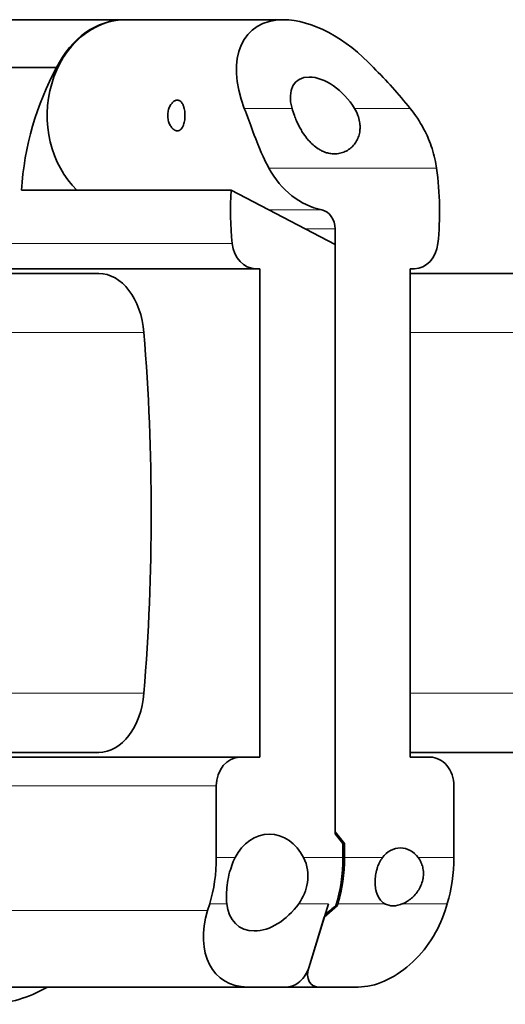
# Model space of a CAD drawing. Extents: x -149 to 3015, y -117 to 789.
# Drawn here: x 667 to 718, y 264 to 367 of the extents above; entities that cross this region are included whole.
import ezdxf

# ---------------------------------------------------------------- set-up
doc = ezdxf.new("R2010")
doc.units = 0

msp = doc.modelspace()

# ---------------------------------------------------------------- linework, layer by layer
at = {"color": 7, "lineweight": 35, "ltscale": 0.421562}
for p, q in [((678.11, 367.295), (661.247, 367.295)), ((654.084, 362.295), (670.947, 362.295))]:
    msp.add_line(p, q, dxfattribs=at)
at = {"color": 7, "lineweight": 35, "ltscale": 0.41004}
msp.add_line((694.635, 367.295), (678.233, 367.295), dxfattribs=at)
at = {"color": 7, "lineweight": 13, "ltscale": 0.12471}
msp.add_line((690.551, 358.034), (695.539, 358.034), dxfattribs=at)
at = {"color": 7, "lineweight": 13, "ltscale": 0.145477}
msp.add_line((702.059, 358.034), (707.878, 358.034), dxfattribs=at)
at = {"color": 7, "lineweight": 13, "ltscale": 0.43775}
msp.add_line((710.638, 351.787), (693.128, 351.787), dxfattribs=at)
at = {"color": 7, "lineweight": 35}
for p, q in [((667.266, 349.488), (689.187, 349.488)), ((700.031, 345.463), (700.031, 282.495)), ((700.031, 282.295), (700.031, 343.806)), ((675.341, 340.795), (152.827, 340.795)), ((691.75, 341.295), (616.197, 341.295)), ((692.174, 290.295), (692.174, 341.295)), ((707.888, 341.295), (707.888, 290.295)), ((815.804, 340.795), (707.888, 340.795)), ((675.341, 290.795), (152.827, 290.795)), ((630.231, 290.295), (690.106, 290.295)), ((815.804, 290.795), (707.888, 290.795)), ((690.869, 266.295), (658.549, 266.295))]:
    msp.add_line(p, q, dxfattribs=at)
at = {"color": 7, "lineweight": 35, "ltscale": 0.30605}
msp.add_line((700.031, 343.806), (689.187, 349.488), dxfattribs=at)
at = {"color": 7, "lineweight": 13, "ltscale": 0.138664}
msp.add_line((693.106, 347.435), (698.652, 347.435), dxfattribs=at)
at = {"color": 7, "lineweight": 13, "ltscale": 0.079028}
msp.add_line((700.031, 345.463), (696.87, 345.463), dxfattribs=at)
at = {"color": 7, "lineweight": 13}
for p, q in [((617.198, 343.921), (689.288, 343.921)), ((680.066, 334.618), (152.827, 334.618)), ((815.804, 334.618), (707.888, 334.618)), ((680.066, 296.971), (152.827, 296.971)), ((815.804, 296.971), (707.888, 296.971)), ((687.625, 287.295), (630.231, 287.295)), ((651.932, 274.295), (686.717, 274.295))]:
    msp.add_line(p, q, dxfattribs=at)
at = {"color": 7, "lineweight": 35, "ltscale": 0.010591}
msp.add_line((691.75, 341.295), (692.174, 341.295), dxfattribs=at)
at = {"color": 7, "lineweight": 35, "ltscale": 0.01059}
msp.add_line((707.888, 341.295), (708.312, 341.295), dxfattribs=at)
at = {"color": 7, "lineweight": 35, "ltscale": 0.051692}
for p, q in [((690.106, 290.295), (692.174, 290.295)), ((707.888, 290.295), (709.956, 290.295))]:
    msp.add_line(p, q, dxfattribs=at)
at = {"color": 7, "lineweight": 35, "ltscale": 0.187305}
for p, q in [((687.625, 279.803), (687.625, 287.295)), ((712.437, 287.295), (712.437, 279.803))]:
    msp.add_line(p, q, dxfattribs=at)
at = {"color": 7, "lineweight": 35, "ltscale": 0.038931}
msp.add_line((701.023, 281.295), (700.031, 282.495), dxfattribs=at)
at = {"color": 7, "lineweight": 35, "ltscale": 0.032443}
msp.add_line((700.858, 281.295), (700.031, 282.295), dxfattribs=at)
at = {"color": 7, "lineweight": 35, "ltscale": 0.037305}
for p, q in [((700.858, 281.295), (700.858, 279.803)), ((701.023, 281.295), (701.023, 279.803))]:
    msp.add_line(p, q, dxfattribs=at)
at = {"color": 7, "lineweight": 35, "ltscale": 0.004135}
msp.add_line((700.858, 281.295), (701.023, 281.295), dxfattribs=at)
at = {"color": 7, "lineweight": 13, "ltscale": 0.049117}
msp.add_line((687.625, 279.803), (689.589, 279.803), dxfattribs=at)
at = {"color": 7, "lineweight": 13, "ltscale": 0.102876}
msp.add_line((696.743, 279.803), (700.858, 279.803), dxfattribs=at)
at = {"color": 7, "lineweight": 13, "ltscale": 0.09899}
msp.add_line((701.023, 279.803), (704.983, 279.803), dxfattribs=at)
at = {"color": 7, "lineweight": 13, "ltscale": 0.092787}
msp.add_line((708.726, 279.803), (712.437, 279.803), dxfattribs=at)
at = {"color": 7, "lineweight": 35, "ltscale": 0.01835}
for p, q in [((686.717, 274.295), (686.933, 274.996)), ((711.529, 274.295), (711.745, 274.996))]:
    msp.add_line(p, q, dxfattribs=at)
at = {"color": 7, "lineweight": 13, "ltscale": 0.044533}
msp.add_line((688.714, 274.996), (686.933, 274.996), dxfattribs=at)
at = {"color": 7, "lineweight": 13, "ltscale": 0.077615}
msp.add_line((699.339, 274.996), (696.234, 274.996), dxfattribs=at)
at = {"color": 7, "lineweight": 35, "ltscale": 0.175307}
msp.add_line((699.339, 274.996), (697.274, 268.295), dxfattribs=at)
at = {"color": 7, "lineweight": 35, "ltscale": 0.045384}
msp.add_line((698.907, 273.595), (700.269, 274.795), dxfattribs=at)
at = {"color": 7, "lineweight": 35, "ltscale": 0.004178}
msp.add_line((700.269, 274.795), (700.102, 274.795), dxfattribs=at)
at = {"color": 7, "lineweight": 35, "ltscale": 0.00527}
msp.add_line((700.332, 274.996), (700.269, 274.795), dxfattribs=at)
at = {"color": 7, "lineweight": 13, "ltscale": 0.122026}
msp.add_line((705.213, 274.996), (700.332, 274.996), dxfattribs=at)
at = {"color": 7, "lineweight": 13, "ltscale": 0.115825}
msp.add_line((711.745, 274.996), (707.112, 274.996), dxfattribs=at)
at = {"color": 7, "lineweight": 35, "ltscale": 0.138645}
msp.add_line((697.274, 268.295), (698.907, 273.595), dxfattribs=at)
at = {"color": 7, "lineweight": 35, "ltscale": 0.003863}
msp.add_line((669.845, 266.218), (669.979, 266.295), dxfattribs=at)
at = {"color": 7, "lineweight": 35, "ltscale": 0.103384}
for p, q in [((695.004, 266.295), (690.869, 266.295)), ((702.448, 266.295), (698.313, 266.295))]:
    msp.add_line(p, q, dxfattribs=at)
at = {"color": 7, "lineweight": 35, "ltscale": 0.082683}
msp.add_line((698.313, 266.295), (695.005, 266.295), dxfattribs=at)
at = {"color": 7, "lineweight": 35}
for points in [[(682.553, 357.295), (682.557, 357.42), (682.567, 357.545), (682.584, 357.668), (682.607, 357.789), (682.637, 357.907), (682.673, 358.023), (682.715, 358.131), (682.761, 358.235), (682.813, 358.334), (682.871, 358.427), (682.932, 358.515), (682.965, 358.555), (682.998, 358.594), (683.064, 358.663), (683.099, 358.695), (683.135, 358.725), (683.169, 358.752), (683.204, 358.776), (683.259, 358.81), (683.314, 358.838), (683.37, 358.861), (683.427, 358.878), (683.46, 358.885), (683.494, 358.891), (683.526, 358.894), (683.559, 358.895)], [(683.559, 358.895), (683.608, 358.892), (683.656, 358.885), (683.704, 358.873), (683.75, 358.856), (683.779, 358.843), (683.808, 358.827), (683.838, 358.809), (683.866, 358.789), (683.92, 358.745), (683.973, 358.69), (684.023, 358.629), (684.069, 358.561), (684.111, 358.487), (684.146, 358.416), (684.178, 358.342), (684.207, 358.264), (684.227, 358.204), (684.245, 358.142), (684.277, 358.017), (684.302, 357.888), (684.322, 357.755), (684.337, 357.62), (684.347, 357.483)], [(693.128, 351.787), (692.967, 352.088), (692.811, 352.394), (692.659, 352.704), (692.511, 353.019), (692.414, 353.23), (692.32, 353.443), (692.136, 353.872), (691.958, 354.303), (691.85, 354.573), (691.743, 354.843), (691.596, 355.225), (691.452, 355.606), (691.215, 356.245), (690.914, 357.066), (690.764, 357.472), (690.658, 357.756), (690.551, 358.034)], [(707.878, 358.034), (708.073, 357.786), (708.263, 357.534), (708.448, 357.276), (708.627, 357.013), (708.8, 356.745), (708.967, 356.472), (709.128, 356.195), (709.283, 355.913), (709.431, 355.628), (709.502, 355.483), (709.572, 355.337), (709.64, 355.191), (709.706, 355.044), (709.807, 354.807), (709.905, 354.567), (709.997, 354.325), (710.084, 354.081), (710.166, 353.835), (710.249, 353.568), (710.326, 353.299), (710.397, 353.028), (710.462, 352.755), (710.52, 352.481), (710.564, 352.25), (710.603, 352.019), (710.638, 351.787)], [(683.559, 355.695), (683.505, 355.698), (683.451, 355.706), (683.396, 355.72), (683.342, 355.74), (683.306, 355.755), (683.27, 355.774), (683.234, 355.794), (683.199, 355.817), (683.13, 355.868), (683.095, 355.898), (683.06, 355.931), (682.993, 356.002), (682.929, 356.08), (682.869, 356.165), (682.813, 356.256), (682.762, 356.353), (682.716, 356.455), (682.676, 356.56), (682.639, 356.675), (682.609, 356.792), (682.585, 356.912), (682.568, 357.035), (682.557, 357.164), (682.553, 357.295)], [(684.352, 357.295), (684.349, 357.145), (684.34, 356.997), (684.324, 356.85), (684.303, 356.706), (684.275, 356.567), (684.244, 356.445), (684.208, 356.328), (684.187, 356.272), (684.166, 356.218), (684.128, 356.135), (684.086, 356.057), (684.041, 355.986), (683.992, 355.921), (683.939, 355.863), (683.911, 355.837), (683.883, 355.813), (683.843, 355.784), (683.802, 355.759), (683.76, 355.738), (683.712, 355.719), (683.662, 355.706), (683.611, 355.698), (683.559, 355.695)], [(695.782, 357.295), (695.833, 357.156), (695.887, 357.017), (695.942, 356.882), (696, 356.747), (696.081, 356.564), (696.168, 356.381), (696.259, 356.198), (696.379, 355.972), (696.443, 355.859), (696.508, 355.746), (696.574, 355.637), (696.642, 355.529), (696.749, 355.366), (696.86, 355.207), (696.975, 355.05), (697.094, 354.897)], [(702.408, 354.891), (702.46, 355.019), (702.505, 355.149), (702.544, 355.281), (702.576, 355.416), (702.602, 355.552), (702.621, 355.69), (702.634, 355.828), (702.64, 355.937), (702.642, 356.046), (702.641, 356.155), (702.637, 356.237), (702.632, 356.319), (702.615, 356.483), (702.59, 356.646), (702.557, 356.809), (702.517, 356.973), (702.47, 357.135), (702.415, 357.295)], [(697.094, 354.897), (697.164, 354.811), (697.236, 354.726), (697.308, 354.645), (697.38, 354.565), (697.493, 354.447), (697.609, 354.334), (697.729, 354.224), (697.851, 354.119), (697.99, 354.009), (698.133, 353.905), (698.279, 353.807), (698.353, 353.761), (698.428, 353.717), (698.529, 353.662), (698.631, 353.609), (698.734, 353.561), (698.809, 353.528), (698.885, 353.497), (698.96, 353.468), (699.036, 353.442), (699.138, 353.409), (699.241, 353.38), (699.343, 353.355), (699.467, 353.33), (699.592, 353.31), (699.716, 353.296), (699.84, 353.288), (699.964, 353.285)], [(699.964, 353.285), (700.107, 353.288), (700.249, 353.299), (700.39, 353.318), (700.529, 353.344), (700.667, 353.377), (700.803, 353.418), (700.937, 353.465), (701.068, 353.521), (701.196, 353.583), (701.32, 353.652), (701.441, 353.728), (701.557, 353.81), (701.669, 353.899), (701.772, 353.99), (701.871, 354.087), (701.964, 354.188), (702.053, 354.295), (702.135, 354.406), (702.212, 354.521), (702.284, 354.641), (702.349, 354.764), (702.408, 354.891)], [(689.589, 279.803), (689.492, 279.6), (689.401, 279.393), (689.315, 279.182), (689.235, 278.969), (689.161, 278.752), (689.092, 278.533), (689.054, 278.402), (689.018, 278.271), (688.983, 278.136), (688.95, 278.001), (688.891, 277.732), (688.839, 277.463), (688.795, 277.195)], [(704.983, 279.803), (704.899, 279.683), (704.82, 279.558), (704.746, 279.43), (704.676, 279.298), (704.612, 279.163), (704.561, 279.048), (704.514, 278.931), (704.471, 278.812), (704.44, 278.723), (704.412, 278.633), (704.385, 278.54), (704.359, 278.447), (704.321, 278.285), (704.287, 278.122), (704.26, 277.959), (704.238, 277.795)], [(709.242, 277.795), (709.255, 277.939), (709.261, 278.083), (709.26, 278.227), (709.253, 278.37), (709.238, 278.512), (709.216, 278.653), (709.187, 278.792), (709.152, 278.93), (709.11, 279.065), (709.061, 279.197), (709.006, 279.325), (708.945, 279.451), (708.877, 279.572), (708.804, 279.69), (708.726, 279.803)], [(704.238, 277.795), (704.221, 277.614), (704.21, 277.433), (704.207, 277.254), (704.211, 277.076), (704.222, 276.902), (704.241, 276.73), (704.265, 276.568), (704.297, 276.409), (704.316, 276.33), (704.336, 276.252), (704.358, 276.178), (704.381, 276.105), (704.423, 275.988), (704.469, 275.876), (704.52, 275.767), (704.576, 275.662), (704.636, 275.561), (704.7, 275.468), (704.768, 275.379), (704.841, 275.296), (704.919, 275.217), (705.001, 275.144), (705.069, 275.091), (705.14, 275.042), (705.213, 274.996)], [(707.112, 274.996), (707.251, 275.06), (707.387, 275.13), (707.522, 275.207), (707.653, 275.291), (707.781, 275.38), (707.906, 275.475), (708.027, 275.575), (708.119, 275.657), (708.209, 275.743), (708.295, 275.831), (708.402, 275.948), (708.503, 276.069), (708.598, 276.194), (708.689, 276.323), (708.774, 276.456), (708.853, 276.594), (708.927, 276.735), (708.993, 276.88), (709.053, 277.027), (709.106, 277.177), (709.152, 277.329), (709.189, 277.483), (709.206, 277.561), (709.22, 277.639), (709.232, 277.717), (709.242, 277.795)], [(688.795, 277.195), (688.759, 276.94), (688.73, 276.687), (688.708, 276.435), (688.692, 276.186), (688.683, 275.94), (688.681, 275.697), (688.686, 275.459), (688.697, 275.225), (688.714, 274.996)]]:
    msp.add_lwpolyline(points, dxfattribs=at)
for centre, radius, start, end in [((665.954, 324.183), 53.884, 38.91847, 45.01483), ((707.228, 361.453), 12.178, 196.30599, 199.96617), ((698.43, 355.83), 4.246, 20.18713, 31.27624), ((680.655, 357.296), 3.697, 359.98772, 2.90195), ((445.801, 315.795), 235.02, 355.40606, 4.59394), ((692.836, 277.861), 4.363, 351.221, 26.43043), ((674.28, 304.532), 39.384, 308.85988, 310.96896), ((706.064, 276.496), 1.725, 240.40318, 270.94111)]:
    msp.add_arc(centre, radius, start, end, dxfattribs=at)
for centre, major_axis, ratio, start_param, end_param in [((678.233, 357.295), (0, -10), 0.8270806, 3.1415927, 5.6081671), ((678.11, 357.295), (0, -10), 0.8270806, 3.1415927, 4.1887902), ((678.11, 357.295), (0, -10), 0.8270806, 3.1341354, 3.1415927), ((699.132, 357.295), (7.814, -8.864), 0.5923035, 2.6604111, 4.157226), ((699.132, 357.295), (7.814, -8.864), 0.5922847, 1.6131959, 2.6604206), ((689.566, 347.295), (0, -27.051), 0.8270806, 4.1246171, 4.6312292), ((699.132, 357.295), (3.133, -3.555), 0.5923035, 2.6604193, 4.0458232), ((699.132, 357.295), (3.133, -3.555), 0.5923035, 1.274999, 2.6604193), ((700.031, 357.295), (0, -10), 0.8270806, 5.2956887, 6.1157372), ((688.575, 347.295), (0, -27.051), 0.8270806, 1.4457356, 1.737633), ((711.487, 347.295), (0, -27.051), 0.8270806, 4.6312292, 4.8374497), ((698.377, 345.463), (0, 2), 0.8270806, 4.712389, 6.1157372), ((691.75, 344.295), (0, -3), 0.8270806, 4.8374497, 6.2831837), ((708.312, 344.295), (0, -3), 0.8270806, 6.2831853, 7.7289209), ((675.341, 333.795), (0, -7), 0.6795993, 1.6887165, 3.1415927), ((675.341, 297.795), (0, -7), 0.6795993, 0, 1.4528762), ((690.106, 287.295), (0, -3), 0.8270806, 3.1415927, 4.712389), ((709.956, 287.295), (0, -3), 0.8270806, 1.5707963, 3.1415927), ((693.166, 277.195), (0, -5.05), 0.8270806, 3.1415927, 4.169749), ((693.166, 277.195), (0, -5.05), 0.8270806, 2.1134364, 3.1415927), ((706.854, 277.795), (0, -3.025), 0.8270806, 3.1415927, 3.9865811), ((706.854, 277.795), (0, -3.025), 0.8270806, 2.2966042, 3.1415927), ((682.004, 279.803), (0, 10), 0.5620834, 4.2110112, 4.7123894), ((695.237, 279.803), (0, -10), 0.5620834, 1.0462954, 1.5707963), ((695.403, 279.803), (0, -10), 0.5620834, 1.0694186, 1.5707963), ((706.816, 279.803), (0, -10), 0.5620834, 1.0694186, 1.5707966), ((691.8, 277.079), (4.969, 2.567), 0.8212854, 5.2749996, 5.7456859), ((693.151, 277.194), (-3.205, -4.555), 0.6797595, 5.6089256, 6.7293321), ((693.152, 277.195), (3.206, 4.556), 0.6797277, 3.5877245, 4.7080989), ((707.025, 277.795), (-1.92, -2.729), 0.6797222, 0.4461184, 0.8355183), ((693.333, 274.295), (5.078, 7.217), 0.6797277, 2.0169367, 3.587733), ((704.912, 274.295), (5.078, 7.217), 0.6797277, 3.587733, 5.1585294), ((695.62, 268.295), (1.27, 1.804), 0.6797277, 3.587733, 5.1585294), ((698.929, 268.295), (1.27, 1.804), 0.6797277, 2.0169367, 3.587733), ((663.911, 278.79), (-3.454, -13.958), 0.9225762, 0.2703162, 0.7232819)]:
    msp.add_ellipse(centre, major_axis=major_axis, ratio=ratio, start_param=start_param, end_param=end_param, dxfattribs=at)
at = {"color": 7, "lineweight": 13}
msp.add_ellipse((669.099, 267.519), major_axis=(-0.746, 1.301), ratio=0.5078218, start_param=3.1418152, end_param=3.2997557, dxfattribs=at)

doc.saveas('drawing.dxf')
